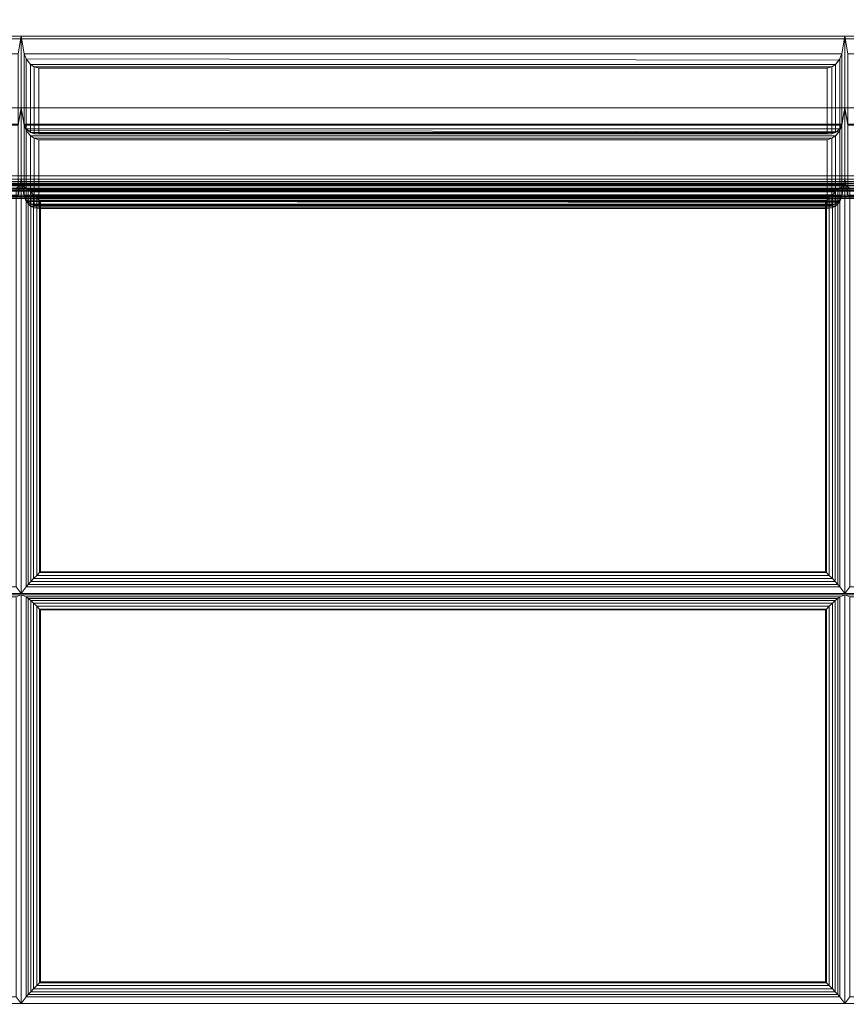
# Model space of a CAD drawing. Units: inches. Extents: x -44.3 to 43.7, y -14 to 14.
# Drawn here: x -28.3 to -21.3, y 0 to 8.4 of the extents above; entities that cross this region are included whole.
import ezdxf

# ---------------------------------------------------------------- set-up
doc = ezdxf.new("R2010")
doc.units = ezdxf.units.IN
doc.header["$MEASUREMENT"] = 0
doc.layers.add('SEAT-FABRIC', color=5, linetype='Continuous')

msp = doc.modelspace()

# ---------------------------------------------------------------- linework, layer by layer
at = {"layer": 'SEAT-FABRIC', "linetype": 'Continuous', "lineweight": 0}
for points in [[(-42.1875, 11.9034, 14), (-14.4375, 11.9034, 14), (-14.4375, 7.0284, 14), (-42.1875, 7.0284, 14)], [(-42.1875, 11.875, 29.9957), (-42.1875, 8.2155, 29.9956), (-14.4375, 8.2155, 29.9956), (-14.4375, 11.875, 29.9957)], [(-42.1875, 11.8745, 12.5), (41.5626, 11.8745, 12.5), (41.5626, -13.8755, 12.5), (-42.1875, -13.8755, 12.5)], [(41.5626, 11.8745, 14), (-42.1875, 11.8745, 14), (-42.1875, -13.8755, 14), (41.5626, -13.8755, 14)], [(-42.3125, 8.1935, 29.8706), (-14.3125, 8.1935, 29.8706), (-14.4375, 8.2155, 29.9956), (-42.1875, 8.2155, 29.9956)], [(-28.3125, 8.2155, 29.9956), (-28.3125, 7.6078, 26.5488), (-35.3125, 7.6078, 26.5488), (-35.3125, 8.2155, 29.9956)], [(-35.3125, 8.2155, 29.9956), (-35.2866, 8.0666, 29.9956), (-28.3384, 8.0666, 29.9956), (-28.3125, 8.2155, 29.9956)], [(-28.3384, 8.0666, 29.9956), (-28.3384, 7.4678, 26.5998), (-28.3125, 7.6078, 26.5488), (-28.3125, 8.2155, 29.9956)], [(-21.3125, 8.2155, 29.9956), (-21.3125, 7.6078, 26.5488), (-28.3125, 7.6078, 26.5488), (-28.3125, 8.2155, 29.9956)], [(-28.3125, 8.2155, 29.9956), (-28.3125, 7.6078, 26.5488), (-28.2866, 7.4678, 26.5998), (-28.2866, 8.0666, 29.9956)], [(-28.3125, 8.2155, 29.9956), (-28.2866, 8.0666, 29.9956), (-21.3384, 8.0666, 29.9956), (-21.3125, 8.2155, 29.9956)], [(-21.3384, 8.0666, 29.9956), (-21.3384, 7.4678, 26.5998), (-21.3125, 7.6078, 26.5488), (-21.3125, 8.2155, 29.9956)], [(-14.3125, 8.2155, 29.9956), (-14.3125, 7.6078, 26.5488), (-21.3125, 7.6078, 26.5488), (-21.3125, 8.2155, 29.9956)], [(-21.3125, 8.2155, 29.9956), (-21.3125, 7.6078, 26.5488), (-21.2866, 7.4678, 26.5998), (-21.2866, 8.0666, 29.9956)], [(-21.3125, 8.2155, 29.9956), (-21.2866, 8.0666, 29.9956), (-14.3384, 8.0666, 29.9956), (-14.3125, 8.2155, 29.9956)], [(-42.3125, 8.1935, 29.8706), (-42.3125, 7, 23.102), (-14.3125, 7, 23.102), (-14.3125, 8.1935, 29.8706)], [(-28.2866, 8.0666, 29.9956), (-28.2866, 7.4678, 26.5998), (-28.2709, 7.4289, 26.6226), (-28.2709, 8.0222, 29.9874)], [(-28.2866, 8.0666, 29.9956), (-28.2709, 8.0222, 29.9874), (-21.3609, 8.0109, 29.9825), (-21.3384, 8.0666, 29.9956)], [(-21.3541, 8.0222, 29.9874), (-21.3541, 7.4289, 26.6226), (-21.3384, 7.4678, 26.5998), (-21.3384, 8.0666, 29.9956)], [(-28.2709, 8.0222, 29.9874), (-28.2709, 7.4289, 26.6226), (-28.2323, 7.3958, 26.6676), (-28.2323, 7.9758, 29.9565)], [(-28.2709, 8.0222, 29.9874), (-28.2323, 7.9758, 29.9565), (-21.3926, 7.9758, 29.9565), (-21.3609, 8.0109, 29.9825)], [(-28.2323, 7.9758, 29.9565), (-28.2323, 7.3958, 26.6676), (-28.201, 7.3866, 26.701), (-28.201, 7.9557, 29.9283)], [(-28.2323, 7.9758, 29.9565), (-28.201, 7.9557, 29.9283), (-21.4239, 7.9557, 29.9283), (-21.3926, 7.9758, 29.9565)], [(-28.201, 7.9557, 29.9283), (-28.201, 7.3866, 26.701), (-28.1635, 7.3874, 26.7389), (-28.1635, 7.9435, 29.8923)], [(-28.201, 7.9557, 29.9283), (-28.1635, 7.9435, 29.8923), (-21.4615, 7.9435, 29.8923), (-21.4239, 7.9557, 29.9283)], [(-21.4615, 7.9435, 29.8923), (-21.4615, 7.3874, 26.7389), (-21.4239, 7.3866, 26.701), (-21.4239, 7.9557, 29.9283)], [(-21.4239, 7.9557, 29.9283), (-21.4239, 7.3866, 26.701), (-21.3926, 7.3958, 26.6676), (-21.3926, 7.9758, 29.9565)], [(-21.3926, 7.9758, 29.9565), (-21.3926, 7.3958, 26.6676), (-21.3541, 7.4289, 26.6226), (-21.3541, 8.0222, 29.9874)], [(-28.1635, 7.9435, 29.8923), (-28.1635, 7.3874, 26.7389), (-21.4615, 7.3874, 26.7389), (-21.4615, 7.9435, 29.8923)], [(-28.3125, 7.6078, 26.5488), (-28.3125, 7, 23.102), (-35.3125, 7, 23.102), (-35.3125, 7.6078, 26.5488)], [(-35.3125, 7.6078, 26.5488), (-35.2866, 7.4588, 26.5488), (-28.3384, 7.4588, 26.5488), (-28.3125, 7.6078, 26.5488)], [(-35.2866, 7.4678, 26.5998), (-35.3125, 7.6078, 26.5488), (-28.3125, 7.6078, 26.5488), (-28.3384, 7.4678, 26.5998)], [(-28.3384, 7.4588, 26.5488), (-28.3384, 6.86, 23.1529), (-28.3125, 7, 23.102), (-28.3125, 7.6078, 26.5488)], [(-21.3125, 7.6078, 26.5488), (-21.3125, 7, 23.102), (-28.3125, 7, 23.102), (-28.3125, 7.6078, 26.5488)], [(-28.3125, 7.6078, 26.5488), (-28.3125, 7, 23.102), (-28.2866, 6.86, 23.1529), (-28.2866, 7.4588, 26.5488)], [(-28.3125, 7.6078, 26.5488), (-28.2866, 7.4588, 26.5488), (-21.3384, 7.4588, 26.5488), (-21.3125, 7.6078, 26.5488)], [(-28.2866, 7.4678, 26.5998), (-28.3125, 7.6078, 26.5488), (-21.3125, 7.6078, 26.5488), (-21.3384, 7.4678, 26.5998)], [(-21.3384, 7.4588, 26.5488), (-21.3384, 6.86, 23.1529), (-21.3125, 7, 23.102), (-21.3125, 7.6078, 26.5488)], [(-14.3125, 7.6078, 26.5488), (-14.3125, 7, 23.102), (-21.3125, 7, 23.102), (-21.3125, 7.6078, 26.5488)], [(-21.3125, 7.6078, 26.5488), (-21.3125, 7, 23.102), (-21.2866, 6.86, 23.1529), (-21.2866, 7.4588, 26.5488)], [(-21.3125, 7.6078, 26.5488), (-21.2866, 7.4588, 26.5488), (-14.3384, 7.4588, 26.5488), (-14.3125, 7.6078, 26.5488)], [(-21.2866, 7.4678, 26.5998), (-21.3125, 7.6078, 26.5488), (-14.3125, 7.6078, 26.5488), (-14.3384, 7.4678, 26.5998)], [(-28.2709, 7.4289, 26.6226), (-28.2866, 7.4678, 26.5998), (-21.3384, 7.4678, 26.5998), (-21.3541, 7.4289, 26.6226)], [(-28.2866, 7.4588, 26.5488), (-28.2866, 6.86, 23.1529), (-28.2709, 6.8211, 23.1758), (-28.2709, 7.4144, 26.5406)], [(-28.2866, 7.4588, 26.5488), (-28.2709, 7.4144, 26.5406), (-21.3609, 7.4032, 26.5357), (-21.3384, 7.4588, 26.5488)], [(-21.3541, 7.4144, 26.5406), (-21.3541, 6.8211, 23.1758), (-21.3384, 6.86, 23.1529), (-21.3384, 7.4588, 26.5488)], [(-28.2323, 7.3958, 26.6676), (-28.2709, 7.4289, 26.6226), (-21.3541, 7.4289, 26.6226), (-21.3926, 7.3958, 26.6676)], [(-28.2709, 7.4144, 26.5406), (-28.2709, 6.8211, 23.1758), (-28.2323, 6.7881, 23.2207), (-28.2323, 7.368, 26.5097)], [(-28.2709, 7.4144, 26.5406), (-28.2323, 7.368, 26.5097), (-21.3926, 7.368, 26.5097), (-21.3609, 7.4032, 26.5357)], [(-28.201, 7.3866, 26.701), (-28.2323, 7.3958, 26.6676), (-21.3926, 7.3958, 26.6676), (-21.4239, 7.3866, 26.701)], [(-28.2323, 7.368, 26.5097), (-28.2323, 6.7881, 23.2207), (-28.201, 6.7788, 23.2541), (-28.201, 7.3479, 26.4815)], [(-28.2323, 7.368, 26.5097), (-28.201, 7.3479, 26.4815), (-21.4239, 7.3479, 26.4815), (-21.3926, 7.368, 26.5097)], [(-28.1635, 7.3874, 26.7389), (-28.201, 7.3866, 26.701), (-21.4239, 7.3866, 26.701), (-21.4615, 7.3874, 26.7389)], [(-21.4239, 7.3479, 26.4815), (-21.4239, 6.7788, 23.2541), (-21.3926, 6.7881, 23.2207), (-21.3926, 7.368, 26.5097)], [(-21.3926, 7.368, 26.5097), (-21.3926, 6.7881, 23.2207), (-21.3541, 6.8211, 23.1758), (-21.3541, 7.4144, 26.5406)], [(-28.201, 7.3479, 26.4815), (-28.201, 6.7788, 23.2541), (-28.1635, 6.7797, 23.2921), (-28.1635, 7.3357, 26.4455)], [(-28.201, 7.3479, 26.4815), (-28.1635, 7.3357, 26.4455), (-21.4615, 7.3357, 26.4455), (-21.4239, 7.3479, 26.4815)], [(-28.1635, 7.3357, 26.4455), (-28.1635, 6.7797, 23.2921), (-21.4615, 6.7797, 23.2921), (-21.4615, 7.3357, 26.4455)], [(-21.4615, 7.3357, 26.4455), (-21.4615, 6.7797, 23.2921), (-21.4239, 6.7788, 23.2541), (-21.4239, 7.3479, 26.4815)], [(-42.3125, 7, 23.102), (-42.3125, 7, 14.125), (-14.3125, 7, 14.125), (-14.3125, 7, 23.102)], [(-42.1892, 6.9165, 14.0168), (-14.4392, 6.9165, 14.0168), (-14.4381, 6.9622, 14.0626), (-42.1881, 6.9622, 14.0626)], [(-14.4384, 6.979, 15.9702), (-14.4384, 6.979, 14.125), (-42.1884, 6.979, 14.125), (-42.1884, 6.979, 15.9702)], [(-42.1881, 6.9622, 14.0626), (-14.4381, 6.9622, 14.0626), (-14.4384, 6.979, 14.125), (-42.1884, 6.979, 14.125)], [(-42.1884, 6.964, 16.0296), (-14.4384, 6.964, 16.0296), (-14.4384, 6.979, 15.9702), (-42.1884, 6.979, 15.9702)], [(-42.1884, 6.9227, 16.0747), (-14.4444, 6.9227, 16.0747), (-14.4384, 6.964, 16.0296), (-42.1884, 6.964, 16.0296)], [(-42.1875, 6.9785, 14.125), (-14.4375, 6.9785, 14.125), (-14.4375, 6.9618, 14.0625), (-42.1875, 6.9618, 14.0625)], [(-14.4375, 6.9785, 16.0847), (-14.4375, 6.9785, 14.125), (-42.1875, 6.9785, 14.125), (-42.1875, 6.9785, 16.0847)], [(-42.1875, 6.9618, 14.0625), (-14.4375, 6.9618, 14.0625), (-14.4375, 6.916, 14.0167), (-42.1875, 6.916, 14.0167)], [(-14.4375, 6.961, 15.9702), (-14.4375, 6.961, 14.125), (-42.1875, 6.961, 14.125), (-42.1875, 6.961, 15.9702)], [(-42.1872, 6.9443, 14.0625), (-14.4372, 6.9443, 14.0625), (-14.4375, 6.961, 14.125), (-42.1875, 6.961, 14.125)], [(-42.1875, 6.946, 16.0295), (-14.4375, 6.946, 16.0295), (-14.4375, 6.961, 15.9702), (-42.1875, 6.961, 15.9702)], [(-28.3125, 7, 19.602), (-28.3125, 7, 16.102), (-35.3125, 7, 16.102), (-35.3125, 7, 19.602)], [(-35.2866, 6.8533, 16.1278), (-35.3125, 7, 16.102), (-28.3125, 7, 16.102), (-28.3384, 6.8533, 16.1278)], [(-35.3125, 7, 19.602), (-35.2866, 6.8533, 19.5761), (-28.3384, 6.8533, 19.5761), (-28.3125, 7, 19.602)], [(-28.3125, 7, 23.102), (-28.3125, 7, 19.602), (-35.3125, 7, 19.602), (-35.3125, 7, 23.102)], [(-35.2866, 6.8533, 19.6278), (-35.3125, 7, 19.602), (-28.3125, 7, 19.602), (-28.3384, 6.8533, 19.6278)], [(-35.3125, 7, 23.102), (-35.2866, 6.8533, 23.0761), (-28.3384, 6.8533, 23.0761), (-28.3125, 7, 23.102)], [(-35.2866, 6.86, 23.1529), (-35.3125, 7, 23.102), (-28.3125, 7, 23.102), (-28.3384, 6.86, 23.1529)], [(-28.3546, 6.9245, 16.1219), (-28.3125, 6.9528, 15.9615), (-35.3125, 6.9528, 15.9615), (-35.2703, 6.9245, 16.1219)], [(-28.3546, 3.5352, 16.4185), (-28.3125, 3.4795, 16.2654), (-28.3125, 6.9528, 15.9615), (-28.3546, 6.9245, 16.1219)], [(-28.3384, 6.8533, 19.5761), (-28.3384, 6.8533, 16.1278), (-28.3125, 7, 16.102), (-28.3125, 7, 19.602)], [(-28.3384, 6.8533, 23.0761), (-28.3384, 6.8533, 19.6278), (-28.3125, 7, 19.602), (-28.3125, 7, 23.102)], [(-21.3125, 7, 19.602), (-21.3125, 7, 16.102), (-28.3125, 7, 16.102), (-28.3125, 7, 19.602)], [(-28.2866, 6.8533, 16.1278), (-28.3125, 7, 16.102), (-21.3125, 7, 16.102), (-21.3384, 6.8533, 16.1278)], [(-28.3125, 7, 19.602), (-28.3125, 7, 16.102), (-28.2866, 6.8533, 16.1278), (-28.2866, 6.8533, 19.5761)], [(-28.3125, 7, 19.602), (-28.2866, 6.8533, 19.5761), (-21.3384, 6.8533, 19.5761), (-21.3125, 7, 19.602)], [(-21.3125, 7, 23.102), (-21.3125, 7, 19.602), (-28.3125, 7, 19.602), (-28.3125, 7, 23.102)], [(-28.2866, 6.8533, 19.6278), (-28.3125, 7, 19.602), (-21.3125, 7, 19.602), (-21.3384, 6.8533, 19.6278)], [(-28.3125, 7, 23.102), (-28.3125, 7, 19.602), (-28.2866, 6.8533, 19.6278), (-28.2866, 6.8533, 23.0761)], [(-28.3125, 7, 23.102), (-28.2866, 6.8533, 23.0761), (-21.3384, 6.8533, 23.0761), (-21.3125, 7, 23.102)], [(-28.2866, 6.86, 23.1529), (-28.3125, 7, 23.102), (-21.3125, 7, 23.102), (-21.3384, 6.86, 23.1529)], [(-28.2703, 6.9245, 16.1219), (-28.3125, 6.9528, 15.9615), (-28.3125, 3.4795, 16.2654), (-28.2703, 3.5352, 16.4185)], [(-21.3546, 6.9245, 16.1219), (-21.3125, 6.9528, 15.9615), (-28.3125, 6.9528, 15.9615), (-28.2703, 6.9245, 16.1219)], [(-21.3546, 3.5352, 16.4185), (-21.3125, 3.4795, 16.2654), (-21.3125, 6.9528, 15.9615), (-21.3546, 6.9245, 16.1219)], [(-21.3384, 6.8533, 19.5761), (-21.3384, 6.8533, 16.1278), (-21.3125, 7, 16.102), (-21.3125, 7, 19.602)], [(-21.3384, 6.8533, 23.0761), (-21.3384, 6.8533, 19.6278), (-21.3125, 7, 19.602), (-21.3125, 7, 23.102)], [(-14.3125, 7, 19.602), (-14.3125, 7, 16.102), (-21.3125, 7, 16.102), (-21.3125, 7, 19.602)], [(-21.2866, 6.8533, 16.1278), (-21.3125, 7, 16.102), (-14.3125, 7, 16.102), (-14.3384, 6.8533, 16.1278)], [(-21.3125, 7, 19.602), (-21.3125, 7, 16.102), (-21.2866, 6.8533, 16.1278), (-21.2866, 6.8533, 19.5761)], [(-21.3125, 7, 19.602), (-21.2866, 6.8533, 19.5761), (-14.3384, 6.8533, 19.5761), (-14.3125, 7, 19.602)], [(-14.3125, 7, 23.102), (-14.3125, 7, 19.602), (-21.3125, 7, 19.602), (-21.3125, 7, 23.102)], [(-21.2866, 6.8533, 19.6278), (-21.3125, 7, 19.602), (-14.3125, 7, 19.602), (-14.3384, 6.8533, 19.6278)], [(-21.3125, 7, 23.102), (-21.3125, 7, 19.602), (-21.2866, 6.8533, 19.6278), (-21.2866, 6.8533, 23.0761)], [(-21.3125, 7, 23.102), (-21.2866, 6.8533, 23.0761), (-14.3384, 6.8533, 23.0761), (-14.3125, 7, 23.102)], [(-21.2866, 6.86, 23.1529), (-21.3125, 7, 23.102), (-14.3125, 7, 23.102), (-14.3384, 6.86, 23.1529)], [(-21.2703, 6.9245, 16.1219), (-21.3125, 6.9528, 15.9615), (-21.3125, 3.4795, 16.2654), (-21.2703, 3.5352, 16.4185)], [(-42.1914, 6.8541, 14), (-14.4414, 6.8541, 14), (-14.4392, 6.9165, 14.0168), (-42.1892, 6.9165, 14.0168)], [(-42.1905, 6.8361, 14), (-14.4405, 6.8361, 14), (-14.4383, 6.8985, 14.0168), (-42.1883, 6.8985, 14.0168)], [(-42.1884, 6.8649, 16.0948), (-14.4384, 6.8649, 16.0948), (-14.4444, 6.9227, 16.0747), (-42.1884, 6.9227, 16.0747)], [(-42.1884, 6.8649, 16.0948), (-42.1884, -3.4771, 16.9996), (-14.4384, -3.4771, 16.9996), (-14.4384, 6.8649, 16.0948)], [(-42.1883, 6.8985, 14.0168), (-14.4383, 6.8985, 14.0168), (-14.4372, 6.9443, 14.0625), (-42.1872, 6.9443, 14.0625)], [(-42.1875, 6.916, 14.0167), (-14.4375, 6.916, 14.0167), (-14.4375, 6.8535, 14), (-42.1875, 6.8535, 14)], [(-42.1875, 6.9047, 16.0746), (-14.4435, 6.9047, 16.0746), (-14.4375, 6.946, 16.0295), (-42.1875, 6.946, 16.0295)], [(-42.1875, 6.8469, 16.0947), (-14.4375, 6.8469, 16.0947), (-14.4435, 6.9047, 16.0746), (-42.1875, 6.9047, 16.0746)], [(-28.2527, 3.556, 16.455), (-28.2527, 6.9103, 16.1616), (-28.2703, 6.9245, 16.1219), (-28.2703, 3.5352, 16.4185)], [(-28.2703, 6.9245, 16.1219), (-28.2527, 6.9103, 16.1616), (-21.3722, 6.9103, 16.1616), (-21.3546, 6.9245, 16.1219)], [(-28.2313, 3.5794, 16.477), (-28.2313, 6.8911, 16.1873), (-28.2527, 6.9103, 16.1616), (-28.2527, 3.556, 16.455)], [(-28.2527, 6.9103, 16.1616), (-28.2313, 6.8911, 16.1873), (-21.3936, 6.8911, 16.1873), (-21.3722, 6.9103, 16.1616)], [(-28.2069, 3.6052, 16.4914), (-28.2069, 6.8682, 16.2059), (-28.2313, 6.8911, 16.1873), (-28.2313, 3.5794, 16.477)], [(-28.2313, 6.8911, 16.1873), (-28.2069, 6.8682, 16.2059), (-21.418, 6.8682, 16.2059), (-21.3936, 6.8911, 16.1873)], [(-28.1809, 3.632, 16.499), (-28.1809, 6.8431, 16.2181), (-28.2069, 6.8682, 16.2059), (-28.2069, 3.6052, 16.4914)], [(-28.2069, 6.8682, 16.2059), (-28.1809, 6.8431, 16.2181), (-21.4441, 6.8431, 16.2181), (-21.418, 6.8682, 16.2059)], [(-21.418, 3.6052, 16.4914), (-21.418, 6.8682, 16.2059), (-21.4441, 6.8431, 16.2181), (-21.4441, 3.632, 16.499)], [(-21.3936, 3.5794, 16.477), (-21.3936, 6.8911, 16.1873), (-21.418, 6.8682, 16.2059), (-21.418, 3.6052, 16.4914)], [(-21.3722, 3.556, 16.455), (-21.3722, 6.9103, 16.1616), (-21.3936, 6.8911, 16.1873), (-21.3936, 3.5794, 16.477)], [(-21.3546, 3.5352, 16.4185), (-21.3546, 6.9245, 16.1219), (-21.3722, 6.9103, 16.1616), (-21.3722, 3.556, 16.455)], [(-42.1875, 6.8535, 14), (-14.4375, 6.8535, 14), (-14.4375, -13.875, 14), (-42.1875, -13.875, 14)], [(-42.1875, 6.8469, 16.0947), (-42.1875, -3.4951, 16.9995), (-14.4375, -3.4951, 16.9995), (-14.4375, 6.8469, 16.0947)], [(-28.2709, 6.8211, 23.1758), (-28.2866, 6.86, 23.1529), (-21.3384, 6.86, 23.1529), (-21.3541, 6.8211, 23.1758)], [(-28.2709, 6.811, 16.1436), (-28.2866, 6.8533, 16.1278), (-21.3384, 6.8533, 16.1278), (-21.3541, 6.811, 16.1436)], [(-28.2866, 6.8533, 19.5761), (-28.2866, 6.8533, 16.1278), (-28.2709, 6.811, 16.1436), (-28.2709, 6.811, 19.5603)], [(-28.2866, 6.8533, 19.5761), (-28.2709, 6.811, 19.5603), (-21.3609, 6.8008, 19.5536), (-21.3384, 6.8533, 19.5761)], [(-28.2709, 6.811, 19.6436), (-28.2866, 6.8533, 19.6278), (-21.3384, 6.8533, 19.6278), (-21.3541, 6.811, 19.6436)], [(-28.2866, 6.8533, 23.0761), (-28.2866, 6.8533, 19.6278), (-28.2709, 6.811, 19.6436), (-28.2709, 6.811, 23.0603)], [(-28.2866, 6.8533, 23.0761), (-28.2709, 6.811, 23.0603), (-21.3609, 6.8008, 23.0536), (-21.3384, 6.8533, 23.0761)], [(-28.2323, 6.7881, 23.2207), (-28.2709, 6.8211, 23.1758), (-21.3541, 6.8211, 23.1758), (-21.3926, 6.7881, 23.2207)], [(-28.2323, 6.7707, 16.1821), (-28.2709, 6.811, 16.1436), (-21.3541, 6.811, 16.1436), (-21.3926, 6.7707, 16.1821)], [(-28.2709, 6.811, 19.5603), (-28.2709, 6.811, 16.1436), (-28.2323, 6.7707, 16.1821), (-28.2323, 6.7707, 19.5218)], [(-28.2709, 6.811, 19.5603), (-28.2323, 6.7707, 19.5218), (-21.3926, 6.7707, 19.5218), (-21.3609, 6.8008, 19.5536)], [(-28.2323, 6.7707, 19.6821), (-28.2709, 6.811, 19.6436), (-21.3541, 6.811, 19.6436), (-21.3926, 6.7707, 19.6821)], [(-28.2709, 6.811, 23.0603), (-28.2709, 6.811, 19.6436), (-28.2323, 6.7707, 19.6821), (-28.2323, 6.7707, 23.0218)], [(-28.2709, 6.811, 23.0603), (-28.2323, 6.7707, 23.0218), (-21.3926, 6.7707, 23.0218), (-21.3609, 6.8008, 23.0536)], [(-28.201, 6.7788, 23.2541), (-28.2323, 6.7881, 23.2207), (-21.3926, 6.7881, 23.2207), (-21.4239, 6.7788, 23.2541)], [(-28.1635, 6.7797, 23.2921), (-28.201, 6.7788, 23.2541), (-21.4239, 6.7788, 23.2541), (-21.4615, 6.7797, 23.2921)], [(-28.1563, 3.6568, 16.5006), (-28.1563, 6.819, 16.224), (-28.1809, 6.8431, 16.2181), (-28.1809, 3.632, 16.499)], [(-28.1809, 6.8431, 16.2181), (-28.1563, 6.819, 16.224), (-21.4686, 6.819, 16.224), (-21.4441, 6.8431, 16.2181)], [(-28.1496, 3.6635, 16.5002), (-28.1496, 6.8123, 16.2248), (-28.1563, 6.819, 16.224), (-28.1563, 3.6568, 16.5006)], [(-28.1563, 6.819, 16.224), (-28.1496, 6.8123, 16.2248), (-21.4754, 6.8123, 16.2248), (-21.4686, 6.819, 16.224)], [(-21.4754, 3.6635, 16.5002), (-21.4754, 6.8123, 16.2248), (-28.1496, 6.8123, 16.2248), (-28.1496, 3.6635, 16.5002)], [(-21.4686, 3.6568, 16.5006), (-21.4686, 6.819, 16.224), (-21.4754, 6.8123, 16.2248), (-21.4754, 3.6635, 16.5002)], [(-21.4441, 3.632, 16.499), (-21.4441, 6.8431, 16.2181), (-21.4686, 6.819, 16.224), (-21.4686, 3.6568, 16.5006)], [(-21.3926, 6.7707, 19.5218), (-21.3926, 6.7707, 16.1821), (-21.3541, 6.811, 16.1436), (-21.3541, 6.811, 19.5603)], [(-21.3926, 6.7707, 23.0218), (-21.3926, 6.7707, 19.6821), (-21.3541, 6.811, 19.6436), (-21.3541, 6.811, 23.0603)], [(-21.3541, 6.811, 19.5603), (-21.3541, 6.811, 16.1436), (-21.3384, 6.8533, 16.1278), (-21.3384, 6.8533, 19.5761)], [(-21.3541, 6.811, 23.0603), (-21.3541, 6.811, 19.6436), (-21.3384, 6.8533, 19.6278), (-21.3384, 6.8533, 23.0761)], [(-28.201, 6.7558, 16.2134), (-28.2323, 6.7707, 16.1821), (-21.3926, 6.7707, 16.1821), (-21.4239, 6.7558, 16.2134)], [(-28.2323, 6.7707, 19.5218), (-28.2323, 6.7707, 16.1821), (-28.201, 6.7558, 16.2134), (-28.201, 6.7558, 19.4905)], [(-28.2323, 6.7707, 19.5218), (-28.201, 6.7558, 19.4905), (-21.4239, 6.7558, 19.4905), (-21.3926, 6.7707, 19.5218)], [(-28.201, 6.7558, 19.7134), (-28.2323, 6.7707, 19.6821), (-21.3926, 6.7707, 19.6821), (-21.4239, 6.7558, 19.7134)], [(-28.2323, 6.7707, 23.0218), (-28.2323, 6.7707, 19.6821), (-28.201, 6.7558, 19.7134), (-28.201, 6.7558, 22.9905)], [(-28.2323, 6.7707, 23.0218), (-28.201, 6.7558, 22.9905), (-21.4239, 6.7558, 22.9905), (-21.3926, 6.7707, 23.0218)], [(-28.1635, 6.75, 16.2509), (-28.201, 6.7558, 16.2134), (-21.4239, 6.7558, 16.2134), (-21.4615, 6.75, 16.2509)], [(-28.201, 6.7558, 19.4905), (-28.201, 6.7558, 16.2134), (-28.1635, 6.75, 16.2509), (-28.1635, 6.75, 19.453)], [(-28.201, 6.7558, 19.4905), (-28.1635, 6.75, 19.453), (-21.4615, 6.75, 19.453), (-21.4239, 6.7558, 19.4905)], [(-28.1635, 6.75, 19.7509), (-28.201, 6.7558, 19.7134), (-21.4239, 6.7558, 19.7134), (-21.4615, 6.75, 19.7509)], [(-28.201, 6.7558, 22.9905), (-28.201, 6.7558, 19.7134), (-28.1635, 6.75, 19.7509), (-28.1635, 6.75, 22.953)], [(-28.201, 6.7558, 22.9905), (-28.1635, 6.75, 22.953), (-21.4615, 6.75, 22.953), (-21.4239, 6.7558, 22.9905)], [(-28.1635, 6.75, 19.453), (-28.1635, 6.75, 16.2509), (-21.4615, 6.75, 16.2509), (-21.4615, 6.75, 19.453)], [(-28.1635, 6.75, 22.953), (-28.1635, 6.75, 19.7509), (-21.4615, 6.75, 19.7509), (-21.4615, 6.75, 22.953)], [(-21.4615, 6.75, 19.453), (-21.4615, 6.75, 16.2509), (-21.4239, 6.7558, 16.2134), (-21.4239, 6.7558, 19.4905)], [(-21.4615, 6.75, 22.953), (-21.4615, 6.75, 19.7509), (-21.4239, 6.7558, 19.7134), (-21.4239, 6.7558, 22.9905)], [(-21.4239, 6.7558, 19.4905), (-21.4239, 6.7558, 16.2134), (-21.3926, 6.7707, 16.1821), (-21.3926, 6.7707, 19.5218)], [(-21.4239, 6.7558, 22.9905), (-21.4239, 6.7558, 19.7134), (-21.3926, 6.7707, 19.6821), (-21.3926, 6.7707, 23.0218)], [(-21.3936, 3.5794, 16.477), (-21.418, 3.6052, 16.4914), (-28.2069, 3.6052, 16.4914), (-28.2313, 3.5794, 16.477)], [(-21.418, 3.6052, 16.4914), (-21.4441, 3.632, 16.499), (-28.1809, 3.632, 16.499), (-28.2069, 3.6052, 16.4914)], [(-21.4441, 3.632, 16.499), (-21.4686, 3.6568, 16.5006), (-28.1563, 3.6568, 16.5006), (-28.1809, 3.632, 16.499)], [(-21.4686, 3.6568, 16.5006), (-21.4754, 3.6635, 16.5002), (-28.1496, 3.6635, 16.5002), (-28.1563, 3.6568, 16.5006)], [(-35.2703, 3.5352, 16.4185), (-35.3125, 3.4795, 16.2654), (-28.3125, 3.4795, 16.2654), (-28.3546, 3.5352, 16.4185)], [(-28.2703, 3.5352, 16.4185), (-28.3125, 3.4795, 16.2654), (-21.3125, 3.4795, 16.2654), (-21.3546, 3.5352, 16.4185)], [(-21.3546, 3.5352, 16.4185), (-21.3722, 3.556, 16.455), (-28.2527, 3.556, 16.455), (-28.2703, 3.5352, 16.4185)], [(-21.3722, 3.556, 16.455), (-21.3936, 3.5794, 16.477), (-28.2313, 3.5794, 16.477), (-28.2527, 3.556, 16.455)], [(-21.2703, 3.5352, 16.4185), (-21.3125, 3.4795, 16.2654), (-14.3125, 3.4795, 16.2654), (-14.3546, 3.5352, 16.4185)], [(-28.3546, 3.4512, 16.4258), (-28.3125, 3.4662, 16.2665), (-35.3125, 3.4662, 16.2665), (-35.2703, 3.4512, 16.4258)], [(-28.3546, 0.0485, 16.7235), (-28.3125, -0.0072, 16.5704), (-28.3125, 3.4662, 16.2665), (-28.3546, 3.4512, 16.4258)], [(-21.3546, 3.4512, 16.4258), (-21.3125, 3.4662, 16.2665), (-28.3125, 3.4662, 16.2665), (-28.2703, 3.4512, 16.4258)], [(-28.2703, 3.4512, 16.4258), (-28.3125, 3.4662, 16.2665), (-28.3125, -0.0072, 16.5704), (-28.2703, 0.0485, 16.7235)], [(-28.2703, 3.4512, 16.4258), (-28.2703, 0.0485, 16.7235), (-28.2527, 0.0693, 16.7601), (-28.2527, 3.437, 16.4654)], [(-28.2703, 3.4512, 16.4258), (-28.2527, 3.437, 16.4654), (-21.3722, 3.437, 16.4654), (-21.3546, 3.4512, 16.4258)], [(-28.2527, 3.437, 16.4654), (-28.2527, 0.0693, 16.7601), (-28.2313, 0.0927, 16.7821), (-28.2313, 3.4178, 16.4912)], [(-28.2527, 3.437, 16.4654), (-28.2313, 3.4178, 16.4912), (-21.3936, 3.4178, 16.4912), (-21.3722, 3.437, 16.4654)], [(-21.3936, 3.4178, 16.4912), (-21.3936, 0.0927, 16.7821), (-21.3722, 0.0693, 16.7601), (-21.3722, 3.437, 16.4654)], [(-21.3722, 3.437, 16.4654), (-21.3722, 0.0693, 16.7601), (-21.3546, 0.0485, 16.7235), (-21.3546, 3.4512, 16.4258)], [(-21.3546, 0.0485, 16.7235), (-21.3125, -0.0072, 16.5704), (-21.3125, 3.4662, 16.2665), (-21.3546, 3.4512, 16.4258)], [(-14.3546, 3.4512, 16.4258), (-14.3125, 3.4662, 16.2665), (-21.3125, 3.4662, 16.2665), (-21.2703, 3.4512, 16.4258)], [(-21.2703, 3.4512, 16.4258), (-21.3125, 3.4662, 16.2665), (-21.3125, -0.0072, 16.5704), (-21.2703, 0.0485, 16.7235)], [(-28.2313, 3.4178, 16.4912), (-28.2313, 0.0927, 16.7821), (-28.2069, 0.1185, 16.7964), (-28.2069, 3.3949, 16.5098)], [(-28.2313, 3.4178, 16.4912), (-28.2069, 3.3949, 16.5098), (-21.418, 3.3949, 16.5098), (-21.3936, 3.4178, 16.4912)], [(-28.2069, 3.3949, 16.5098), (-28.2069, 0.1185, 16.7964), (-28.1809, 0.1453, 16.804), (-28.1809, 3.3698, 16.5219)], [(-28.2069, 3.3949, 16.5098), (-28.1809, 3.3698, 16.5219), (-21.4441, 3.3698, 16.5219), (-21.418, 3.3949, 16.5098)], [(-28.1809, 3.3698, 16.5219), (-28.1809, 0.1453, 16.804), (-28.1563, 0.1701, 16.8057), (-28.1563, 3.3457, 16.5279)], [(-28.1809, 3.3698, 16.5219), (-28.1563, 3.3457, 16.5279), (-21.4686, 3.3457, 16.5279), (-21.4441, 3.3698, 16.5219)], [(-21.4686, 3.3457, 16.5279), (-21.4686, 0.1701, 16.8057), (-21.4441, 0.1453, 16.804), (-21.4441, 3.3698, 16.5219)], [(-21.4441, 3.3698, 16.5219), (-21.4441, 0.1453, 16.804), (-21.418, 0.1185, 16.7964), (-21.418, 3.3949, 16.5098)], [(-21.418, 3.3949, 16.5098), (-21.418, 0.1185, 16.7964), (-21.3936, 0.0927, 16.7821), (-21.3936, 3.4178, 16.4912)], [(-28.1563, 3.3457, 16.5279), (-28.1563, 0.1701, 16.8057), (-28.1496, 0.1768, 16.8053), (-28.1496, 3.339, 16.5286)], [(-28.1563, 3.3457, 16.5279), (-28.1496, 3.339, 16.5286), (-21.4754, 3.339, 16.5286), (-21.4686, 3.3457, 16.5279)], [(-28.1496, 3.339, 16.5286), (-28.1496, 0.1768, 16.8053), (-21.4754, 0.1768, 16.8053), (-21.4754, 3.339, 16.5286)], [(-21.4754, 3.339, 16.5286), (-21.4754, 0.1768, 16.8053), (-21.4686, 0.1701, 16.8057), (-21.4686, 3.3457, 16.5279)], [(-21.4441, 0.1453, 16.804), (-21.4686, 0.1701, 16.8057), (-28.1563, 0.1701, 16.8057), (-28.1809, 0.1453, 16.804)], [(-21.4686, 0.1701, 16.8057), (-21.4754, 0.1768, 16.8053), (-28.1496, 0.1768, 16.8053), (-28.1563, 0.1701, 16.8057)], [(-21.3722, 0.0693, 16.7601), (-21.3936, 0.0927, 16.7821), (-28.2313, 0.0927, 16.7821), (-28.2527, 0.0693, 16.7601)], [(-21.3936, 0.0927, 16.7821), (-21.418, 0.1185, 16.7964), (-28.2069, 0.1185, 16.7964), (-28.2313, 0.0927, 16.7821)], [(-21.418, 0.1185, 16.7964), (-21.4441, 0.1453, 16.804), (-28.1809, 0.1453, 16.804), (-28.2069, 0.1185, 16.7964)], [(-35.2703, 0.0485, 16.7235), (-35.3125, -0.0072, 16.5704), (-28.3125, -0.0072, 16.5704), (-28.3546, 0.0485, 16.7235)], [(-28.2703, 0.0485, 16.7235), (-28.3125, -0.0072, 16.5704), (-21.3125, -0.0072, 16.5704), (-21.3546, 0.0485, 16.7235)], [(-21.3546, 0.0485, 16.7235), (-21.3722, 0.0693, 16.7601), (-28.2527, 0.0693, 16.7601), (-28.2703, 0.0485, 16.7235)], [(-21.2703, 0.0485, 16.7235), (-21.3125, -0.0072, 16.5704), (-14.3125, -0.0072, 16.5704), (-14.3546, 0.0485, 16.7235)]]:
    msp.add_3dface(points, dxfattribs=at)
for points, invisible_edges in [([(-14.3125, 6.8535, 16.0957), (-14.4375, 6.9785, 16.0847), (-42.1875, 6.9785, 16.0847), (-42.3125, 6.8535, 16.0957)], 13), ([(-14.3125, 6.8535, 16.0957), (-42.3125, 6.8535, 16.0957), (-42.3125, -3.483, 17), (-14.3125, -3.483, 17)], 1)]:
    msp.add_3dface(points, dxfattribs=dict(at, invisible_edges=invisible_edges))

doc.saveas('drawing.dxf')
